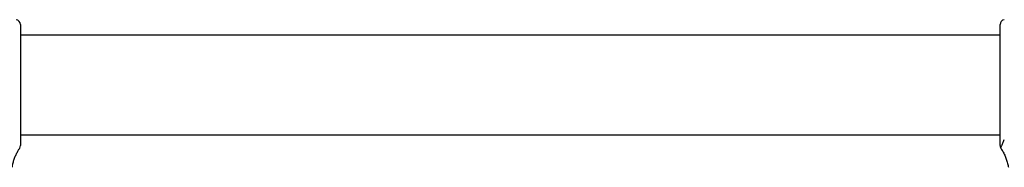
# Model space of a CAD drawing. Units: millimetres. Extents: x 0 to 42, y 0 to 29.8.
# Drawn here: x 31.4 to 32.5, y 12.6 to 12.8 of the extents above; entities that cross this region are included whole.
import ezdxf

# ---------------------------------------------------------------- set-up
doc = ezdxf.new("R2010")
doc.units = ezdxf.units.MM

msp = doc.modelspace()

# ---------------------------------------------------------------- linework, layer by layer
at = {"color": 7, "linetype": 'Continuous', "lineweight": 25}
for p, q in [((31.357884, 12.778335), (31.357884, 12.6326718)), ((32.5398841, 12.7055034), (32.5398841, 12.778335)), ((32.5398841, 12.7655033), (31.357884, 12.7655033)), ((32.5398841, 12.6326718), (32.5398841, 12.7055034)), ((31.357884, 12.6455034), (32.5398841, 12.6455034))]:
    msp.add_line(p, q, dxfattribs=at)
for centre, start, end in [((31.351884, 12.7783349), 0, 81.9836441), ((32.545884, 12.7783349), 98.0163559, 180), ((31.351884, 12.6326716), 328.2087336, 360), ((32.545884, 12.6326716), 180, 211.8841814)]:
    msp.add_arc(centre, 0.006, start, end, dxfattribs=at)
for points, knots in [([(32.5404288, 12.6299209), (32.540888, 12.6292716), (32.5423911, 12.6271462), (32.5444137, 12.6234028), (32.546592, 12.618663), (32.5483111, 12.6137206), (32.549453, 12.6095743), (32.5498236, 12.6070774), (32.5499264, 12.6063847)], [0, 0, 0, 0, 0.0931743062, 0.3050239284, 0.4973621734, 0.7042190841, 0.917940179, 1, 1, 1, 1]), ([(31.3478334, 12.6063818), (31.3479887, 12.6073309), (31.3484111, 12.6099115), (31.3495419, 12.6139782), (31.3511272, 12.6184982), (31.3530106, 12.6226989), (31.3549544, 12.6263603), (31.3563787, 12.6285408), (31.3570014, 12.6294941)], [0, 0, 0, 0, 0.115105624, 0.312982539, 0.504312409, 0.688266678, 0.863701578, 1, 1, 1, 1])]:
    msp.add_open_spline(points, degree=3, knots=knots, dxfattribs=at)
at = {"color": 8, "linetype": 'Continuous', "lineweight": 25}
msp.add_open_spline([(32.5409472, 12.6296086), (32.54093, 12.629545), (32.5408897, 12.6293953), (32.5411479, 12.6303542), (32.5417236, 12.6321399), (32.5428612, 12.6349875), (32.5443703, 12.6383407), (32.5450473, 12.6398448)], degree=3, knots=[0, 0, 0, 0, 0.1409999938, 0.3321769023, 0.524912553, 0.786891787, 1, 1, 1, 1], dxfattribs=at)

doc.saveas('drawing.dxf')
